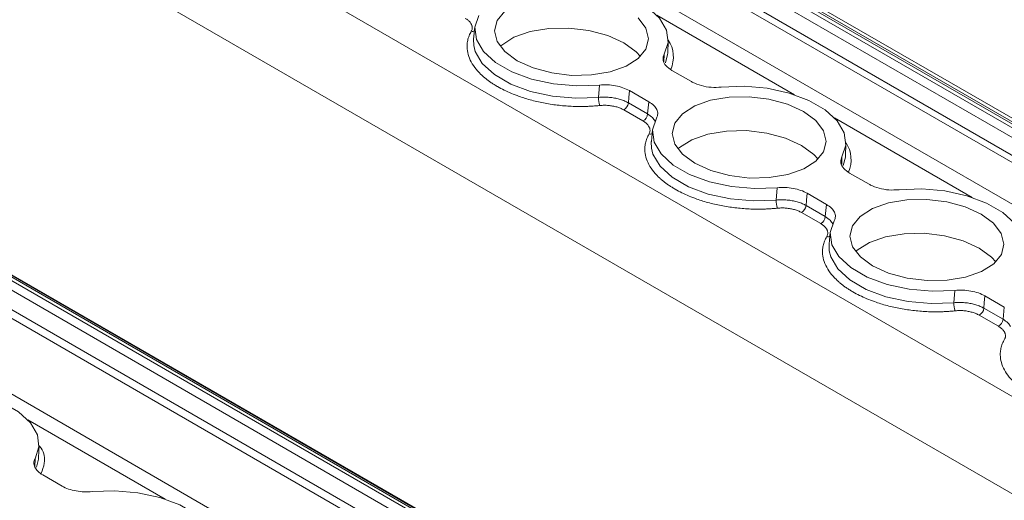
# Model space of a CAD drawing. Units: millimetres. Extents: x 2403 to 3489, y 835 to 1154.
# Drawn here: x 3302 to 3351, y 1053 to 1077 of the extents above; entities that cross this region are included whole.
import ezdxf

# ---------------------------------------------------------------- set-up
doc = ezdxf.new("R2010")
doc.units = ezdxf.units.MM

# ---------------------------------------------------------------- blocks, each defined once
blk = doc.blocks.new('4')
at = {"color": 7, "linetype": 'Continuous', "lineweight": 15}
for p, q in [((3453.793, 1008.325), (3253.893, 1123.724)), ((3456.203, 1011.026), (3261.669, 1123.328)), ((3261.319, 1121.502), (3455.009, 1009.688)), ((3434.783, 987.026), (3239.701, 1099.645)), ((3431.309, 983.134), (3231.442, 1098.515)), ((3239.284, 1097.754), (3433.527, 985.62)), ((3324.517, 1076.337), (3324.455, 1075.737)), ((3334.11, 1075.037), (3334.135, 1075.639)), ((3334.315, 1074.179), (3335.283, 1073.619)), ((3330.667, 1072.835), (3330.713, 1073.447)), ((3333.17, 1072.613), (3332.201, 1073.172)), ((3332.152, 1072.56), (3333.106, 1072.01)), ((3333.106, 1072.01), (3333.17, 1072.613)), ((3332.876, 1071.662), (3331.923, 1072.212)), ((3333.356, 1071.234), (3333.294, 1070.635)), ((3342.949, 1069.934), (3342.974, 1070.536)), ((3343.153, 1069.076), (3344.122, 1068.517)), ((3339.505, 1067.733), (3339.552, 1068.344)), ((3342.009, 1067.51), (3341.04, 1068.07)), ((3341.945, 1066.908), (3342.009, 1067.51)), ((3341.715, 1066.559), (3340.762, 1067.109)), ((3340.991, 1067.458), (3341.945, 1066.908)), ((3342.195, 1066.132), (3342.132, 1065.532)), ((3348.344, 1062.63), (3348.391, 1063.242)), ((3350.848, 1062.408), (3349.879, 1062.967)), ((3349.83, 1062.355), (3350.783, 1061.805)), ((3350.783, 1061.805), (3350.848, 1062.408)), ((3350.554, 1061.456), (3349.601, 1062.007)), ((3302.82, 1054.93), (3302.845, 1055.532)), ((3303.025, 1054.072), (3303.993, 1053.513))]:
    blk.add_line(p, q, dxfattribs=at)
at = {"color": 8, "linetype": 'Continuous', "lineweight": 15}
for p, q in [((3261.132, 1122.851), (3455.74, 1010.506)), ((3456.024, 1010.825), (3261.344, 1123.212)), ((3261.519, 1123.313), (3456.144, 1010.959)), ((3262.521, 1123.014), (3456.308, 1011.143)), ((3455.221, 1009.925), (3261.112, 1121.982)), ((3448.157, 1002.011), (3244.266, 1119.715)), ((3445.31, 998.821), (3241.971, 1116.206)), ((3434.627, 986.851), (3239.395, 1099.557)), ((3239.569, 1099.64), (3434.735, 986.973)), ((3239.166, 1099.208), (3434.344, 986.534)), ((3240.501, 1099.203), (3434.795, 987.04)), ((3433.784, 985.907), (3239.081, 1098.307)), ((3340.413, 1072.967), (3333.569, 1076.918)), ((3333.936, 1074.982), (3333.921, 1074.6)), ((3349.252, 1067.865), (3342.407, 1071.816)), ((3342.775, 1069.879), (3342.76, 1069.498)), ((3309.123, 1052.861), (3302.279, 1056.812)), ((3302.646, 1054.875), (3302.631, 1054.494))]:
    blk.add_line(p, q, dxfattribs=at)
at = {"color": 7, "linetype": 'Continuous', "lineweight": 15, "flags": 128}
for points in [[(3327.933, 1078.447), (3329.064, 1078.492), (3330.211, 1078.392), (3331.306, 1078.153), (3332.289, 1077.788), (3333.102, 1077.318), (3333.701, 1076.771), (3334.05, 1076.176), (3334.13, 1075.568), (3333.936, 1074.982)], [(3332.634, 1076.785), (3333.018, 1076.279), (3333.151, 1075.75), (3333.022, 1075.235), (3332.641, 1074.768), (3332.035, 1074.382), (3331.243, 1074.102), (3330.321, 1073.948), (3329.33, 1073.93), (3328.339, 1074.05), (3327.415, 1074.299), (3326.622, 1074.66), (3326.012, 1075.109), (3325.628, 1075.616), (3325.495, 1076.144), (3325.624, 1076.659), (3326.005, 1077.126)], [(3330.713, 1073.447), (3329.581, 1073.402), (3328.435, 1073.502), (3327.34, 1073.741), (3326.357, 1074.106), (3325.543, 1074.576), (3324.945, 1075.124), (3324.596, 1075.718), (3324.516, 1076.326), (3324.71, 1076.912)], [(3325.778, 1075.373), (3325.851, 1075.439), (3326.463, 1075.829), (3327.262, 1076.111), (3328.193, 1076.266), (3329.192, 1076.284), (3330.192, 1076.163), (3331.125, 1075.912), (3331.926, 1075.547), (3332.541, 1075.094), (3332.748, 1074.867)], [(3324.455, 1075.737), (3324.453, 1075.723), (3324.461, 1075.411)], [(3333.999, 1074.553), (3334.105, 1074.969), (3334.11, 1075.037)], [(3336.772, 1073.345), (3337.903, 1073.39), (3339.049, 1073.29), (3340.145, 1073.051), (3341.128, 1072.686), (3341.941, 1072.216), (3342.54, 1071.668), (3342.889, 1071.073), (3342.969, 1070.465), (3342.775, 1069.879)], [(3332.201, 1073.172), (3332.174, 1072.83), (3332.152, 1072.56)], [(3340.863, 1072.131), (3341.473, 1071.682), (3341.857, 1071.176), (3341.989, 1070.647), (3341.861, 1070.132), (3341.48, 1069.665), (3340.873, 1069.279), (3340.082, 1068.999), (3339.16, 1068.846), (3338.169, 1068.828), (3337.178, 1068.948), (3336.254, 1069.197), (3335.46, 1069.558), (3334.851, 1070.007), (3334.467, 1070.513), (3334.334, 1071.042), (3334.463, 1071.557), (3334.843, 1072.024), (3335.45, 1072.41), (3336.242, 1072.69), (3337.164, 1072.843), (3338.154, 1072.861), (3339.145, 1072.741), (3340.069, 1072.492), (3340.863, 1072.131)], [(3339.552, 1068.344), (3338.42, 1068.299), (3337.274, 1068.399), (3336.179, 1068.638), (3335.196, 1069.003), (3334.382, 1069.473), (3333.784, 1070.021), (3333.435, 1070.616), (3333.355, 1071.223), (3333.548, 1071.81)], [(3334.617, 1070.27), (3334.69, 1070.336), (3335.302, 1070.726), (3336.101, 1071.008), (3337.032, 1071.164), (3338.031, 1071.181), (3339.031, 1071.061), (3339.963, 1070.809), (3340.765, 1070.445), (3341.38, 1069.992), (3341.587, 1069.764)], [(3333.294, 1070.635), (3333.292, 1070.621), (3333.3, 1070.308)], [(3342.838, 1069.451), (3342.944, 1069.866), (3342.949, 1069.934)], [(3341.04, 1068.07), (3341.013, 1067.727), (3340.991, 1067.458)], [(3345.611, 1068.242), (3346.742, 1068.287), (3347.888, 1068.187), (3348.984, 1067.948), (3349.966, 1067.583), (3350.78, 1067.113), (3351.379, 1066.565), (3351.728, 1065.971), (3351.808, 1065.363), (3351.614, 1064.777)], [(3349.702, 1067.028), (3350.312, 1066.579), (3350.696, 1066.073), (3350.828, 1065.545), (3350.7, 1065.03), (3350.319, 1064.563), (3349.712, 1064.177), (3348.921, 1063.897), (3347.998, 1063.743), (3347.008, 1063.725), (3346.017, 1063.845), (3345.093, 1064.094), (3344.299, 1064.455), (3343.689, 1064.904), (3343.305, 1065.41), (3343.173, 1065.939), (3343.302, 1066.454), (3343.682, 1066.921), (3344.289, 1067.307), (3345.081, 1067.587), (3346.003, 1067.741), (3346.993, 1067.759), (3347.984, 1067.639), (3348.908, 1067.39), (3349.702, 1067.028)], [(3348.391, 1063.242), (3347.259, 1063.197), (3346.113, 1063.297), (3345.017, 1063.536), (3344.035, 1063.901), (3343.221, 1064.371), (3342.623, 1064.918), (3342.273, 1065.513), (3342.193, 1066.121), (3342.387, 1066.707)], [(3343.456, 1065.168), (3343.529, 1065.234), (3344.141, 1065.624), (3344.94, 1065.906), (3345.871, 1066.061), (3346.87, 1066.079), (3347.87, 1065.958), (3348.802, 1065.707), (3349.603, 1065.342), (3350.219, 1064.889), (3350.425, 1064.662)], [(3342.132, 1065.532), (3342.131, 1065.518), (3342.139, 1065.206)], [(3349.879, 1062.967), (3349.852, 1062.625), (3349.83, 1062.355)], [(3296.643, 1058.341), (3297.774, 1058.386), (3298.921, 1058.286), (3300.016, 1058.047), (3300.999, 1057.682), (3301.813, 1057.212), (3302.411, 1056.664), (3302.76, 1056.069), (3302.84, 1055.461), (3302.646, 1054.875)], [(3302.709, 1054.447), (3302.814, 1054.851), (3302.82, 1054.93)], [(3305.482, 1053.238), (3306.613, 1053.283), (3307.759, 1053.183), (3308.855, 1052.944), (3309.838, 1052.579), (3310.651, 1052.109), (3311.25, 1051.561), (3311.599, 1050.967), (3311.679, 1050.359), (3311.485, 1049.773)]]:
    blk.add_lwpolyline(points, dxfattribs=at)
at = {"color": 8, "linetype": 'Continuous', "lineweight": 15, "flags": 128}
for points in [[(3324.461, 1075.411), (3324.535, 1075.114), (3324.886, 1074.518), (3325.486, 1073.969), (3326.301, 1073.498), (3327.286, 1073.132), (3328.384, 1072.892), (3329.532, 1072.791), (3330.667, 1072.835)], [(3333.3, 1070.308), (3333.374, 1070.011), (3333.725, 1069.415), (3334.325, 1068.866), (3335.14, 1068.396), (3336.125, 1068.03), (3337.223, 1067.79), (3338.371, 1067.689), (3339.505, 1067.733)], [(3342.139, 1065.206), (3342.213, 1064.909), (3342.563, 1064.313), (3343.164, 1063.764), (3343.979, 1063.293), (3344.964, 1062.927), (3346.061, 1062.687), (3347.21, 1062.586), (3348.344, 1062.63)]]:
    blk.add_lwpolyline(points, dxfattribs=at)
at = {"color": 8, "linetype": 'Continuous', "lineweight": 15}
for centre, radius, start, end in [((3324.405, 1076.414), 0.299, 257.5405, 287.5762), ((3332.849, 1074.841), 1.54, 336.5722, 33.2663), ((3333.244, 1071.312), 0.299, 257.5349, 287.5818), ((3341.688, 1069.738), 1.54, 336.572, 33.2668), ((3342.083, 1066.209), 0.299, 257.5405, 287.5762)]:
    blk.add_arc(centre, radius, start, end, dxfattribs=at)
at = {"color": 7, "linetype": 'Continuous', "lineweight": 15}
for centre, radius, start, end in [((3331.523, 1072.772), 0.859, 175.7679, 203.3434), ((3331.697, 1072.61), 0.458, 299.5957, 353.7524), ((3332.65, 1072.06), 0.458, 299.5957, 353.7524), ((3340.362, 1067.669), 0.859, 175.7688, 203.3413), ((3340.536, 1067.508), 0.458, 299.5957, 353.7524), ((3341.489, 1066.958), 0.458, 299.5957, 353.7524), ((3349.2, 1062.567), 0.859, 175.7679, 203.3422), ((3349.375, 1062.405), 0.458, 299.5957, 353.7524), ((3350.328, 1061.855), 0.458, 299.5957, 353.7524)]:
    blk.add_arc(centre, radius, start, end, dxfattribs=at)
for points, knots in [([(3324.341, 1076.123), (3324.35, 1076.141), (3324.369, 1076.176), (3324.385, 1076.231), (3324.392, 1076.287), (3324.389, 1076.343), (3324.376, 1076.4), (3324.347, 1076.475), (3324.288, 1076.567), (3324.183, 1076.672), (3324.086, 1076.733), (3324.038, 1076.764)], [0, 0, 0, 0, 0.084644, 0.167865, 0.250319, 0.33268, 0.415623, 0.499811, 0.666357, 0.831259, 1, 1, 1, 1]), ([(3325.64, 1073.373), (3325.587, 1073.405), (3325.482, 1073.467), (3325.333, 1073.564), (3325.192, 1073.664), (3325.059, 1073.767), (3324.933, 1073.872), (3324.734, 1074.055), (3324.494, 1074.326), (3324.275, 1074.689), (3324.147, 1075.06), (3324.119, 1075.388), (3324.156, 1075.667), (3324.224, 1075.899), (3324.302, 1076.048), (3324.341, 1076.123)], [0, 0, 0, 0, 0.0411, 0.082022, 0.122845, 0.163646, 0.204506, 0.245503, 0.372581, 0.500027, 0.627097, 0.754551, 0.836223, 0.917828, 1, 1, 1, 1]), ([(3334.315, 1074.179), (3334.207, 1074.253), (3333.992, 1074.402), (3333.857, 1074.672), (3333.875, 1074.867), (3333.928, 1074.966), (3333.936, 1074.982)], [0, 0, 0, 0, 0.313356, 0.626702, 0.939992, 1, 1, 1, 1]), ([(3330.734, 1072.432), (3330.662, 1072.424), (3330.517, 1072.41), (3330.297, 1072.396), (3330.075, 1072.386), (3329.852, 1072.381), (3329.628, 1072.382), (3329.244, 1072.392), (3328.7, 1072.432), (3328.008, 1072.534), (3327.338, 1072.684), (3326.781, 1072.856), (3326.329, 1073.03), (3325.968, 1073.192), (3325.75, 1073.313), (3325.64, 1073.373)], [0, 0, 0, 0, 0.0411, 0.082022, 0.122845, 0.163646, 0.204506, 0.245503, 0.372581, 0.500027, 0.627097, 0.754551, 0.836223, 0.917828, 1, 1, 1, 1]), ([(3330.713, 1073.447), (3330.843, 1073.46), (3330.975, 1073.465), (3331.243, 1073.454), (3331.378, 1073.439), (3331.637, 1073.391), (3331.765, 1073.358), (3331.997, 1073.276), (3332.105, 1073.228), (3332.201, 1073.172)], [0, 0, 0, 0, 0.25, 0.25, 0.5, 0.5, 0.75, 0.75, 1, 1, 1, 1]), ([(3336.772, 1073.345), (3336.606, 1073.336), (3336.274, 1073.319), (3335.771, 1073.408), (3335.451, 1073.526), (3335.307, 1073.606), (3335.283, 1073.619)], [0, 0, 0, 0, 0.313367, 0.626708, 0.939999, 1, 1, 1, 1]), ([(3332.152, 1072.56), (3332.124, 1072.576), (3332.066, 1072.608), (3331.97, 1072.652), (3331.867, 1072.693), (3331.757, 1072.73), (3331.642, 1072.763), (3331.522, 1072.79), (3331.399, 1072.813), (3331.275, 1072.83), (3331.149, 1072.842), (3331.024, 1072.849), (3330.902, 1072.85), (3330.782, 1072.846), (3330.705, 1072.839), (3330.667, 1072.835)], [0, 0, 0, 0, 0.07405, 0.149495, 0.226119, 0.303687, 0.381943, 0.460617, 0.539431, 0.618103, 0.696354, 0.773915, 0.85053, 0.925963, 1, 1, 1, 1]), ([(3331.923, 1072.212), (3331.897, 1072.226), (3331.844, 1072.255), (3331.759, 1072.294), (3331.669, 1072.328), (3331.574, 1072.359), (3331.474, 1072.385), (3331.337, 1072.414), (3331.16, 1072.438), (3330.944, 1072.448), (3330.805, 1072.437), (3330.734, 1072.432)], [0, 0, 0, 0, 0.084644, 0.167865, 0.250319, 0.33268, 0.415623, 0.499811, 0.666357, 0.831259, 1, 1, 1, 1]), ([(3333.17, 1072.613), (3333.266, 1072.557), (3333.347, 1072.497), (3333.48, 1072.367), (3333.531, 1072.298), (3333.597, 1072.158), (3333.613, 1072.086), (3333.608, 1071.945), (3333.587, 1071.876), (3333.548, 1071.81)], [0, 0, 0, 0, 0.25, 0.25, 0.5, 0.5, 0.75, 0.75, 1, 1, 1, 1]), ([(3333.18, 1071.02), (3333.189, 1071.038), (3333.207, 1071.074), (3333.224, 1071.129), (3333.231, 1071.184), (3333.228, 1071.241), (3333.215, 1071.297), (3333.186, 1071.373), (3333.127, 1071.465), (3333.021, 1071.57), (3332.925, 1071.631), (3332.876, 1071.662)], [0, 0, 0, 0, 0.084644, 0.167865, 0.250319, 0.33268, 0.415623, 0.499811, 0.666357, 0.831259, 1, 1, 1, 1]), ([(3334.479, 1068.271), (3334.426, 1068.302), (3334.321, 1068.364), (3334.172, 1068.462), (3334.031, 1068.561), (3333.898, 1068.664), (3333.772, 1068.769), (3333.573, 1068.953), (3333.333, 1069.223), (3333.113, 1069.586), (3332.986, 1069.958), (3332.958, 1070.285), (3332.995, 1070.564), (3333.063, 1070.796), (3333.141, 1070.945), (3333.18, 1071.02)], [0, 0, 0, 0, 0.0411, 0.082022, 0.122845, 0.163646, 0.204506, 0.245503, 0.372581, 0.500027, 0.627097, 0.754551, 0.836223, 0.917828, 1, 1, 1, 1]), ([(3343.153, 1069.076), (3343.046, 1069.151), (3342.831, 1069.299), (3342.696, 1069.569), (3342.714, 1069.765), (3342.767, 1069.863), (3342.775, 1069.879)], [0, 0, 0, 0, 0.313359, 0.6267, 0.939992, 1, 1, 1, 1]), ([(3345.611, 1068.242), (3345.445, 1068.234), (3345.113, 1068.217), (3344.61, 1068.305), (3344.29, 1068.424), (3344.145, 1068.504), (3344.122, 1068.517)], [0, 0, 0, 0, 0.313365, 0.626709, 0.939999, 1, 1, 1, 1]), ([(3339.573, 1067.329), (3339.501, 1067.322), (3339.356, 1067.308), (3339.136, 1067.293), (3338.914, 1067.283), (3338.691, 1067.279), (3338.467, 1067.279), (3338.083, 1067.29), (3337.539, 1067.33), (3336.847, 1067.432), (3336.177, 1067.581), (3335.62, 1067.753), (3335.168, 1067.927), (3334.807, 1068.09), (3334.589, 1068.21), (3334.479, 1068.271)], [0, 0, 0, 0, 0.0411, 0.082022, 0.122845, 0.163646, 0.204506, 0.245503, 0.372581, 0.500027, 0.627097, 0.754551, 0.836223, 0.917828, 1, 1, 1, 1]), ([(3339.552, 1068.344), (3339.681, 1068.358), (3339.813, 1068.362), (3340.082, 1068.351), (3340.217, 1068.336), (3340.476, 1068.289), (3340.604, 1068.255), (3340.836, 1068.174), (3340.944, 1068.125), (3341.04, 1068.07)], [0, 0, 0, 0, 0.25, 0.25, 0.5, 0.5, 0.75, 0.75, 1, 1, 1, 1]), ([(3340.991, 1067.458), (3340.963, 1067.474), (3340.904, 1067.506), (3340.808, 1067.55), (3340.706, 1067.59), (3340.596, 1067.627), (3340.481, 1067.66), (3340.361, 1067.688), (3340.238, 1067.711), (3340.113, 1067.728), (3339.988, 1067.74), (3339.863, 1067.746), (3339.741, 1067.747), (3339.621, 1067.743), (3339.544, 1067.736), (3339.505, 1067.733)], [0, 0, 0, 0, 0.07405, 0.149495, 0.226119, 0.303687, 0.381943, 0.460617, 0.539431, 0.618103, 0.696354, 0.773915, 0.85053, 0.925963, 1, 1, 1, 1]), ([(3342.009, 1067.51), (3342.105, 1067.455), (3342.186, 1067.395), (3342.319, 1067.265), (3342.37, 1067.196), (3342.436, 1067.056), (3342.452, 1066.983), (3342.446, 1066.843), (3342.426, 1066.774), (3342.387, 1066.707)], [0, 0, 0, 0, 0.25, 0.25, 0.5, 0.5, 0.75, 0.75, 1, 1, 1, 1]), ([(3340.762, 1067.109), (3340.736, 1067.124), (3340.683, 1067.153), (3340.597, 1067.191), (3340.507, 1067.226), (3340.412, 1067.256), (3340.313, 1067.282), (3340.176, 1067.311), (3339.999, 1067.335), (3339.783, 1067.345), (3339.644, 1067.334), (3339.573, 1067.329)], [0, 0, 0, 0, 0.084644, 0.167865, 0.250319, 0.33268, 0.415623, 0.499811, 0.666357, 0.831259, 1, 1, 1, 1]), ([(3342.018, 1065.917), (3342.028, 1065.935), (3342.046, 1065.971), (3342.062, 1066.026), (3342.069, 1066.082), (3342.067, 1066.138), (3342.054, 1066.195), (3342.025, 1066.27), (3341.966, 1066.362), (3341.86, 1066.467), (3341.764, 1066.528), (3341.715, 1066.559)], [0, 0, 0, 0, 0.0846438, 0.167865, 0.250319, 0.3326797, 0.415623, 0.4998111, 0.6663569, 0.8312592, 1, 1, 1, 1]), ([(3343.318, 1063.168), (3343.265, 1063.2), (3343.16, 1063.262), (3343.011, 1063.359), (3342.87, 1063.459), (3342.736, 1063.562), (3342.611, 1063.667), (3342.412, 1063.85), (3342.172, 1064.12), (3341.952, 1064.484), (3341.825, 1064.855), (3341.797, 1065.183), (3341.833, 1065.462), (3341.901, 1065.694), (3341.979, 1065.843), (3342.018, 1065.917)], [0, 0, 0, 0, 0.0411, 0.082022, 0.122845, 0.163646, 0.204506, 0.245503, 0.372581, 0.500027, 0.627097, 0.754551, 0.836223, 0.917828, 1, 1, 1, 1]), ([(3348.412, 1062.227), (3348.339, 1062.219), (3348.195, 1062.205), (3347.974, 1062.19), (3347.753, 1062.181), (3347.53, 1062.176), (3347.305, 1062.177), (3346.922, 1062.187), (3346.378, 1062.227), (3345.686, 1062.329), (3345.016, 1062.479), (3344.458, 1062.651), (3344.007, 1062.825), (3343.646, 1062.987), (3343.427, 1063.108), (3343.318, 1063.168)], [0, 0, 0, 0, 0.0411, 0.082022, 0.1228445, 0.1636463, 0.2045064, 0.2455035, 0.3725805, 0.5000275, 0.6270969, 0.7545515, 0.8362233, 0.9178278, 1, 1, 1, 1]), ([(3348.391, 1063.242), (3348.52, 1063.255), (3348.652, 1063.259), (3348.921, 1063.249), (3349.056, 1063.234), (3349.315, 1063.186), (3349.442, 1063.153), (3349.675, 1063.071), (3349.783, 1063.022), (3349.879, 1062.967)], [0, 0, 0, 0, 0.25, 0.25, 0.5, 0.5, 0.75, 0.75, 1, 1, 1, 1]), ([(3349.83, 1062.355), (3349.801, 1062.371), (3349.743, 1062.403), (3349.647, 1062.447), (3349.544, 1062.488), (3349.435, 1062.525), (3349.32, 1062.557), (3349.2, 1062.585), (3349.077, 1062.608), (3348.952, 1062.625), (3348.827, 1062.637), (3348.702, 1062.644), (3348.579, 1062.644), (3348.46, 1062.64), (3348.382, 1062.634), (3348.344, 1062.63)], [0, 0, 0, 0, 0.07405, 0.149495, 0.226119, 0.303687, 0.381943, 0.460617, 0.539431, 0.618103, 0.696354, 0.773915, 0.85053, 0.925963, 1, 1, 1, 1]), ([(3349.601, 1062.007), (3349.574, 1062.021), (3349.522, 1062.05), (3349.436, 1062.089), (3349.346, 1062.123), (3349.251, 1062.154), (3349.152, 1062.18), (3349.015, 1062.208), (3348.838, 1062.233), (3348.622, 1062.243), (3348.483, 1062.232), (3348.412, 1062.227)], [0, 0, 0, 0, 0.084644, 0.167865, 0.250319, 0.33268, 0.415623, 0.499811, 0.666357, 0.831259, 1, 1, 1, 1]), ([(3350.857, 1060.815), (3350.867, 1060.833), (3350.885, 1060.869), (3350.901, 1060.924), (3350.908, 1060.979), (3350.905, 1061.035), (3350.893, 1061.092), (3350.864, 1061.168), (3350.805, 1061.26), (3350.699, 1061.365), (3350.603, 1061.426), (3350.554, 1061.456)], [0, 0, 0, 0, 0.084644, 0.167865, 0.250319, 0.33268, 0.415623, 0.499811, 0.666357, 0.831259, 1, 1, 1, 1]), ([(3352.157, 1058.066), (3352.104, 1058.097), (3351.998, 1058.159), (3351.85, 1058.257), (3351.708, 1058.356), (3351.575, 1058.459), (3351.45, 1058.564), (3351.251, 1058.748), (3351.011, 1059.018), (3350.791, 1059.381), (3350.663, 1059.753), (3350.636, 1060.08), (3350.672, 1060.359), (3350.74, 1060.591), (3350.818, 1060.74), (3350.857, 1060.815)], [0, 0, 0, 0, 0.0411, 0.082022, 0.1228445, 0.1636463, 0.2045064, 0.2455035, 0.3725805, 0.5000275, 0.6270969, 0.7545515, 0.8362233, 0.9178278, 1, 1, 1, 1]), ([(3303.025, 1054.072), (3302.929, 1054.127), (3302.848, 1054.188), (3302.715, 1054.317), (3302.664, 1054.387), (3302.598, 1054.527), (3302.582, 1054.599), (3302.587, 1054.74), (3302.608, 1054.809), (3302.646, 1054.875)], [0, 0, 0, 0, 0.25, 0.25, 0.5, 0.5, 0.75, 0.75, 1, 1, 1, 1]), ([(3305.482, 1053.238), (3305.352, 1053.225), (3305.22, 1053.22), (3304.952, 1053.231), (3304.817, 1053.246), (3304.557, 1053.294), (3304.43, 1053.327), (3304.197, 1053.409), (3304.089, 1053.457), (3303.993, 1053.513)], [0, 0, 0, 0, 0.25, 0.25, 0.5, 0.5, 0.75, 0.75, 1, 1, 1, 1])]:
    blk.add_open_spline(points, degree=3, knots=knots, dxfattribs=at)
at = {"color": 8, "linetype": 'Continuous', "lineweight": 15}
for points, knots in [([(3333.106, 1072.01), (3333.195, 1071.952), (3333.363, 1071.842), (3333.443, 1071.711), (3333.481, 1071.65)], [0, 0, 0, 0, 0.533187, 1, 1, 1, 1]), ([(3341.945, 1066.908), (3342.034, 1066.849), (3342.202, 1066.739), (3342.282, 1066.608), (3342.32, 1066.547)], [0, 0, 0, 0, 0.533192, 1, 1, 1, 1]), ([(3350.783, 1061.805), (3350.873, 1061.747), (3351.041, 1061.637), (3351.121, 1061.506), (3351.159, 1061.445)], [0, 0, 0, 0, 0.533196, 1, 1, 1, 1]), ([(3302.845, 1055.531), (3302.879, 1055.487), (3303.097, 1055.208), (3303.164, 1054.716), (3303.009, 1054.308), (3302.943, 1054.137)], [0, 0, 0, 0, 0.097003, 0.619736, 1, 1, 1, 1])]:
    blk.add_open_spline(points, degree=3, knots=knots, dxfattribs=at)

msp = doc.modelspace()

# ---------------------------------------------------------------- block references
msp.add_blockref('4', (0, 0))

doc.saveas('drawing.dxf')
